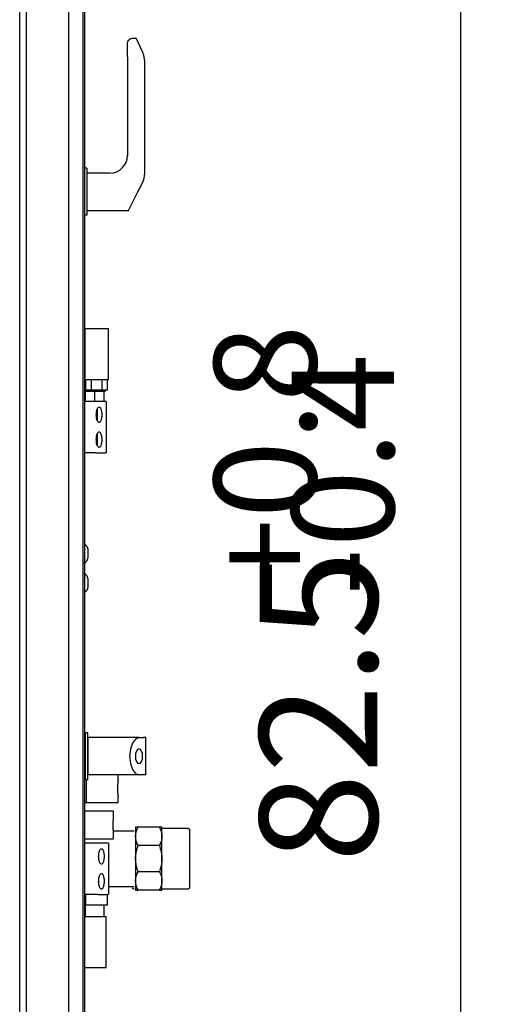
# Model space of a CAD drawing. Units: millimetres. Extents: x 71201 to 87219, y -30414 to -19330.
# Drawn here: x 79893 to 80220, y -22241 to -21568 of the extents above; entities that cross this region are included whole.
import ezdxf

# ---------------------------------------------------------------- set-up
doc = ezdxf.new("R2010")
doc.units = ezdxf.units.MM
doc.layers.add('1', color=7, linetype='Continuous')
doc.styles.add('CONVERTER_18', font='txt.shx', dxfattribs={"width": 0.9})
doc.dimstyles.new('ME10_DIM_55', dxfattribs={"dimtxt": 80.500081, "dimasz": 80.500081, "dimexe": 26.250026, "dimexo": 17.500018, "dimgap": 31.500032, "dimtad": 1, "dimdec": 1, "dimlfac": 0.03937, "dimdsep": 46, "dimtxsty": 'CONVERTER_18', "dimsah": 1, "dimcen": 0.09, "dimclrd": 6, "dimclre": 6, "dimclrt": 3, "dimadec": 0, "dimazin": 0, "dimtfac": 1, "dimtdec": 4, "dimtix": 1, "dimtmove": 0, "dimatfit": 3, "dimfxl": 1, "dimtolj": 1, "dimtzin": 0, "dimarcsym": 0})

# ---------------------------------------------------------------- blocks, each defined once
blk = doc.blocks.new('*D48')
at = {"layer": '1', "color": 6, "linetype": 'Continuous'}
for p, q in [((79922.76, -21019.13), (80220.38, -21019.13)), ((80194.13, -23113.75), (80194.13, -21019.13)), ((79937.87, -23113.75), (80220.38, -23113.75))]:
    blk.add_line(p, q, dxfattribs=at)
at = {"layer": '1', "color": 6}
for points in [[(80204.73, -21099.63), (80183.53, -21099.63), (80194.13, -21019.13)], [(80183.53, -23033.25), (80204.73, -23033.25), (80194.13, -23113.75)]]:
    blk.add_solid(points, dxfattribs=at)
at = {"layer": '1', "color": 3, "insert": (80162.22, -22144.16), "char_height": 80.5, "attachment_point": 7, "rotation": 90, "line_spacing_factor": 0.454545, "style": 'CONVERTER_18'}
blk.add_mtext('82.5', dxfattribs=at)

msp = doc.modelspace()

# ---------------------------------------------------------------- linework, layer by layer
at = {"color": 6, "linetype": 'Continuous'}
for p, q in [((79966.27, -21584.27), (79966.68, -21582.03)), ((79966.68, -21582.03), (79968.25, -21580.71)), ((79968.25, -21580.71), (79969.27, -21580.53)), ((79969.27, -21580.53), (79972.27, -21580.53)), ((79976.73, -21590.32), (79972.27, -21580.53)), ((79966.27, -21593.28), (79966.27, -21584.27)), ((79966.27, -21593.28), (79966.27, -21660.78)), ((79976.93, -21590.8), (79976.73, -21590.32)), ((79977.31, -21591.8), (79976.93, -21590.8)), ((79977.72, -21593.28), (79977.31, -21591.8)), ((79978.07, -21596.53), (79977.72, -21593.28)), ((79978.07, -21672.74), (79978.07, -21596.53)), ((79938.57, -21669.53), (79936.87, -21669.53)), ((79938.57, -21669.53), (79938.57, -21685.53)), ((79954.27, -21672.78), (79938.57, -21672.78)), ((79973.45, -21685.53), (79976.49, -21679.45)), ((79938.57, -21685.53), (79938.57, -21701.53)), ((79967.07, -21698.28), (79973.45, -21685.53)), ((79938.57, -21701.53), (79936.87, -21701.53)), ((79938.57, -21698.28), (79967.07, -21698.28)), ((79937.27, -21779.03), (79936.87, -21779.03)), ((79937.27, -21814.03), (79937.27, -21779.03)), ((79937.27, -21779.03), (79945.27, -21779.03)), ((79945.27, -21779.03), (79953.27, -21779.03)), ((79953.27, -21814.03), (79953.27, -21779.03)), ((79936.87, -21814.03), (79937.27, -21814.03)), ((79937.27, -21814.03), (79945.27, -21814.03)), ((79937.88, -21821.23), (79937.88, -21814.03)), ((79941.58, -21821.23), (79941.58, -21814.03)), ((79945.27, -21814.03), (79953.27, -21814.03)), ((79948.97, -21821.23), (79948.97, -21814.03)), ((79952.66, -21821.23), (79952.66, -21814.03)), ((79937.27, -21821.83), (79937.27, -21829.03)), ((79937.27, -21821.83), (79943.67, -21821.83)), ((79941.58, -21821.23), (79937.88, -21821.23)), ((79939.07, -21821.83), (79939.07, -21821.63)), ((79939.07, -21821.63), (79951.07, -21821.63)), ((79948.97, -21821.23), (79941.58, -21821.23)), ((79942.32, -21821.63), (79942.32, -21821.23)), ((79943.67, -21821.83), (79943.67, -21829.03)), ((79943.67, -21821.83), (79946.32, -21821.83)), ((79946.32, -21821.83), (79946.43, -21821.83)), ((79946.32, -21821.83), (79949.52, -21821.83)), ((79946.43, -21821.83), (79949.38, -21821.83)), ((79948.22, -21821.63), (79948.22, -21821.23)), ((79952.66, -21821.23), (79948.97, -21821.23)), ((79949.38, -21821.83), (79949.52, -21821.83)), ((79949.52, -21821.83), (79950.07, -21821.83)), ((79950.07, -21821.83), (79950.21, -21821.83)), ((79950.07, -21821.83), (79950.07, -21829.03)), ((79950.21, -21821.83), (79951.07, -21821.83)), ((79951.07, -21821.63), (79951.07, -21821.83)), ((79941.55, -21829.03), (79936.87, -21829.03)), ((79944.38, -21829.03), (79941.55, -21829.03)), ((79951.22, -21829.03), (79944.38, -21829.03)), ((79951.67, -21829.03), (79951.22, -21829.03)), ((79951.67, -21829.03), (79951.67, -21864.03)), ((79944.98, -21838.03), (79945, -21837.39)), ((79945, -21838.67), (79944.98, -21838.03)), ((79945, -21837.39), (79945.04, -21836.76)), ((79945.04, -21836.76), (79945.1, -21836.15)), ((79945.1, -21836.15), (79945.2, -21835.57)), ((79945.2, -21835.57), (79945.31, -21835.02)), ((79945.31, -21835.02), (79945.45, -21834.51)), ((79945.45, -21834.51), (79945.61, -21834.06)), ((79945.57, -21834.17), (79945.57, -21834.49)), ((79945.57, -21834.49), (79945.57, -21839.94)), ((79945.61, -21834.06), (79945.79, -21833.67)), ((79945.79, -21833.67), (79945.99, -21833.34)), ((79945.99, -21833.34), (79946.19, -21833.07)), ((79946.19, -21833.07), (79946.41, -21832.88)), ((79946.41, -21832.88), (79946.63, -21832.77)), ((79946.63, -21832.77), (79946.86, -21832.73)), ((79946.86, -21832.73), (79947.08, -21832.77)), ((79947.08, -21832.77), (79947.3, -21832.88)), ((79947.3, -21832.88), (79947.52, -21833.07)), ((79947.52, -21833.07), (79947.73, -21833.34)), ((79947.73, -21833.34), (79947.92, -21833.67)), ((79947.92, -21833.67), (79948.1, -21834.06)), ((79948.1, -21834.06), (79948.26, -21834.51)), ((79948.26, -21834.51), (79948.4, -21835.02)), ((79948.4, -21835.02), (79948.52, -21835.57)), ((79948.52, -21835.57), (79948.61, -21836.15)), ((79948.61, -21836.15), (79948.68, -21836.76)), ((79948.68, -21836.76), (79948.72, -21837.39)), ((79948.72, -21837.39), (79948.73, -21838.03)), ((79948.73, -21838.03), (79948.72, -21838.67)), ((79945.04, -21839.3), (79945, -21838.67)), ((79945.1, -21839.91), (79945.04, -21839.3)), ((79945.2, -21840.49), (79945.1, -21839.91)), ((79945.31, -21841.04), (79945.2, -21840.49)), ((79945.45, -21841.54), (79945.31, -21841.04)), ((79945.61, -21842), (79945.45, -21841.54)), ((79945.57, -21839.94), (79945.57, -21841.56)), ((79945.57, -21841.56), (79945.57, -21841.88)), ((79945.79, -21842.39), (79945.61, -21842)), ((79945.99, -21842.72), (79945.79, -21842.39)), ((79946.19, -21842.98), (79945.99, -21842.72)), ((79946.41, -21843.17), (79946.19, -21842.98)), ((79946.63, -21843.29), (79946.41, -21843.17)), ((79946.86, -21843.33), (79946.63, -21843.29)), ((79947.08, -21843.29), (79946.86, -21843.33)), ((79947.3, -21843.17), (79947.08, -21843.29)), ((79947.52, -21842.98), (79947.3, -21843.17)), ((79947.73, -21842.72), (79947.52, -21842.98)), ((79947.92, -21842.39), (79947.73, -21842.72)), ((79948.1, -21842), (79947.92, -21842.39)), ((79948.26, -21841.54), (79948.1, -21842)), ((79948.4, -21841.04), (79948.26, -21841.54)), ((79948.52, -21840.49), (79948.4, -21841.04)), ((79948.61, -21839.91), (79948.52, -21840.49)), ((79948.68, -21839.3), (79948.61, -21839.91)), ((79948.72, -21838.67), (79948.68, -21839.3)), ((79945.31, -21852.02), (79945.45, -21851.51)), ((79945.45, -21851.51), (79945.61, -21851.06)), ((79945.57, -21851.17), (79945.57, -21851.49)), ((79945.57, -21851.49), (79945.57, -21856.94)), ((79945.61, -21851.06), (79945.79, -21850.67)), ((79945.79, -21850.67), (79945.99, -21850.34)), ((79945.99, -21850.34), (79946.19, -21850.07)), ((79946.19, -21850.07), (79946.41, -21849.88)), ((79946.41, -21849.88), (79946.63, -21849.77)), ((79946.63, -21849.77), (79946.86, -21849.73)), ((79946.86, -21849.73), (79947.08, -21849.77)), ((79947.08, -21849.77), (79947.3, -21849.88)), ((79947.3, -21849.88), (79947.52, -21850.07)), ((79947.52, -21850.07), (79947.73, -21850.34)), ((79947.73, -21850.34), (79947.92, -21850.67)), ((79947.92, -21850.67), (79948.1, -21851.06)), ((79948.1, -21851.06), (79948.26, -21851.51)), ((79948.26, -21851.51), (79948.4, -21852.02)), ((79944.98, -21855.03), (79945, -21854.39)), ((79945, -21855.67), (79944.98, -21855.03)), ((79945, -21854.39), (79945.04, -21853.76)), ((79945.04, -21856.3), (79945, -21855.67)), ((79945.04, -21853.76), (79945.1, -21853.15)), ((79945.1, -21856.91), (79945.04, -21856.3)), ((79945.1, -21853.15), (79945.2, -21852.57)), ((79945.2, -21857.49), (79945.1, -21856.91)), ((79945.2, -21852.57), (79945.31, -21852.02)), ((79945.31, -21858.04), (79945.2, -21857.49)), ((79945.45, -21858.54), (79945.31, -21858.04)), ((79945.61, -21859), (79945.45, -21858.54)), ((79945.57, -21856.94), (79945.57, -21858.56)), ((79945.57, -21858.56), (79945.57, -21858.88)), ((79948.26, -21858.54), (79948.1, -21859)), ((79948.4, -21858.04), (79948.26, -21858.54)), ((79948.4, -21852.02), (79948.52, -21852.57)), ((79948.52, -21857.49), (79948.4, -21858.04)), ((79948.52, -21852.57), (79948.61, -21853.15)), ((79948.61, -21856.91), (79948.52, -21857.49)), ((79948.61, -21853.15), (79948.68, -21853.76)), ((79948.68, -21856.3), (79948.61, -21856.91)), ((79948.68, -21853.76), (79948.72, -21854.39)), ((79948.72, -21855.67), (79948.68, -21856.3)), ((79948.72, -21854.39), (79948.73, -21855.03)), ((79948.73, -21855.03), (79948.72, -21855.67)), ((79941.55, -21864.03), (79936.87, -21864.03)), ((79944.38, -21864.03), (79941.55, -21864.03)), ((79944.38, -21864.03), (79951.22, -21864.03)), ((79945.79, -21859.39), (79945.61, -21859)), ((79945.99, -21859.72), (79945.79, -21859.39)), ((79946.19, -21859.98), (79945.99, -21859.72)), ((79946.41, -21860.17), (79946.19, -21859.98)), ((79946.63, -21860.29), (79946.41, -21860.17)), ((79946.86, -21860.33), (79946.63, -21860.29)), ((79947.08, -21860.29), (79946.86, -21860.33)), ((79947.3, -21860.17), (79947.08, -21860.29)), ((79947.52, -21859.98), (79947.3, -21860.17)), ((79947.73, -21859.72), (79947.52, -21859.98)), ((79947.92, -21859.39), (79947.73, -21859.72)), ((79948.1, -21859), (79947.92, -21859.39)), ((79951.67, -21864.03), (79951.22, -21864.03)), ((79936.8, -21926.56), (79937.02, -21926.69)), ((79937.02, -21926.69), (79937.27, -21926.84)), ((79937.27, -21926.84), (79937.5, -21927.02)), ((79937.5, -21927.02), (79937.72, -21927.21)), ((79937.72, -21927.21), (79937.93, -21927.41)), ((79937.93, -21927.41), (79938.12, -21927.62)), ((79938.12, -21927.62), (79938.3, -21927.85)), ((79938.3, -21927.85), (79938.47, -21928.09)), ((79938.47, -21928.09), (79938.62, -21928.34)), ((79938.62, -21928.34), (79938.76, -21928.59)), ((79938.76, -21928.59), (79938.87, -21928.86)), ((79938.87, -21928.86), (79938.97, -21929.13)), ((79938.97, -21929.13), (79939.06, -21929.41)), ((79939.06, -21929.41), (79939.13, -21929.74)), ((79939.13, -21929.74), (79939.17, -21930.03)), ((79939.17, -21930.03), (79939.17, -21931.53)), ((79939.17, -21931.53), (79939.17, -21934.53)), ((79936.8, -21939.49), (79937.02, -21939.37)), ((79937.02, -21939.37), (79937.27, -21939.21)), ((79937.27, -21939.21), (79937.5, -21939.04)), ((79937.5, -21939.04), (79937.72, -21938.85)), ((79937.72, -21938.85), (79937.93, -21938.65)), ((79937.93, -21938.65), (79938.12, -21938.43)), ((79938.12, -21938.43), (79938.3, -21938.21)), ((79938.3, -21938.21), (79938.47, -21937.97)), ((79938.47, -21937.97), (79938.62, -21937.72)), ((79938.62, -21937.72), (79938.76, -21937.46)), ((79938.76, -21937.46), (79938.87, -21937.2)), ((79938.87, -21937.2), (79938.97, -21936.93)), ((79938.97, -21936.93), (79939.06, -21936.65)), ((79939.06, -21936.65), (79939.13, -21936.31)), ((79939.13, -21936.31), (79939.17, -21936.03)), ((79939.17, -21934.53), (79939.17, -21936.03)), ((79937.02, -21946.69), (79936.8, -21946.56)), ((79937.27, -21946.84), (79937.02, -21946.69)), ((79937.5, -21947.02), (79937.27, -21946.84)), ((79937.72, -21947.21), (79937.5, -21947.02)), ((79937.93, -21947.41), (79937.72, -21947.21)), ((79938.12, -21947.62), (79937.93, -21947.41)), ((79938.3, -21947.85), (79938.12, -21947.62)), ((79938.47, -21948.09), (79938.3, -21947.85)), ((79938.62, -21948.34), (79938.47, -21948.09)), ((79938.76, -21948.59), (79938.62, -21948.34)), ((79938.87, -21948.86), (79938.76, -21948.59)), ((79938.97, -21949.13), (79938.87, -21948.86)), ((79939.06, -21949.41), (79938.97, -21949.13)), ((79939.12, -21949.69), (79939.06, -21949.41)), ((79939.17, -21950.03), (79939.12, -21949.69)), ((79939.17, -21950.03), (79939.17, -21951.53)), ((79939.17, -21951.53), (79939.17, -21954.53)), ((79937.02, -21959.37), (79936.8, -21959.49)), ((79937.27, -21959.21), (79937.02, -21959.37)), ((79937.5, -21959.04), (79937.27, -21959.21)), ((79937.72, -21958.85), (79937.5, -21959.04)), ((79937.93, -21958.65), (79937.72, -21958.85)), ((79938.12, -21958.43), (79937.93, -21958.65)), ((79938.3, -21958.21), (79938.12, -21958.43)), ((79938.47, -21957.97), (79938.3, -21958.21)), ((79938.62, -21957.72), (79938.47, -21957.97)), ((79938.76, -21957.46), (79938.62, -21957.72)), ((79938.87, -21957.2), (79938.76, -21957.46)), ((79938.97, -21956.93), (79938.87, -21957.2)), ((79939.06, -21956.65), (79938.97, -21956.93)), ((79939.12, -21956.37), (79939.06, -21956.65)), ((79939.17, -21956.03), (79939.12, -21956.37)), ((79939.17, -21954.53), (79939.17, -21956.03)), ((79937.27, -22057.78), (79936.87, -22057.78)), ((79939.27, -22055.53), (79937.27, -22055.53)), ((79937.27, -22055.53), (79937.27, -22071.53)), ((79939.27, -22067.02), (79939.27, -22055.53)), ((79954.97, -22058.78), (79939.27, -22058.78)), ((79939.27, -22058.78), (79939.27, -22075.89)), ((79974.15, -22058.78), (79954.97, -22058.78)), ((79971.71, -22059.75), (79969.64, -22062.51)), ((79974.15, -22058.78), (79971.71, -22059.75)), ((79974.15, -22058.78), (79977.19, -22058.78)), ((79978.77, -22058.78), (79977.19, -22058.78)), ((79978.77, -22084.28), (79978.77, -22058.78)), ((79939.27, -22087.53), (79939.27, -22067.02)), ((79968.26, -22066.65), (79967.77, -22071.53)), ((79969.64, -22062.51), (79968.26, -22066.65)), ((79973.19, -22066.91), (79972.38, -22067.99)), ((79974.15, -22066.53), (79973.19, -22066.91)), ((79975.11, -22066.91), (79974.15, -22066.53)), ((79975.92, -22067.99), (79975.11, -22066.91)), ((79937.27, -22071.53), (79937.27, -22087.53)), ((79967.77, -22071.53), (79968.26, -22076.41)), ((79971.84, -22069.62), (79971.65, -22071.53)), ((79971.65, -22071.53), (79971.84, -22073.44)), ((79972.38, -22067.99), (79971.84, -22069.62)), ((79971.84, -22073.44), (79972.38, -22075.06)), ((79976.46, -22069.62), (79975.92, -22067.99)), ((79975.92, -22075.06), (79976.46, -22073.44)), ((79976.65, -22071.53), (79976.46, -22069.62)), ((79976.46, -22073.44), (79976.65, -22071.53)), ((79939.27, -22075.89), (79939.27, -22084.28)), ((79968.26, -22076.41), (79969.64, -22080.54)), ((79969.64, -22080.54), (79971.71, -22083.31)), ((79972.38, -22075.06), (79973.19, -22076.15)), ((79973.19, -22076.15), (79974.15, -22076.53)), ((79974.15, -22076.53), (79975.11, -22076.15)), ((79975.11, -22076.15), (79975.92, -22075.06)), ((79936.87, -22085.28), (79937.27, -22085.28)), ((79939.27, -22087.53), (79937.27, -22087.53)), ((79938.37, -22103.03), (79938.37, -22087.53)), ((79974.15, -22084.28), (79939.27, -22084.28)), ((79959.86, -22087.87), (79959.87, -22084.28)), ((79971.71, -22083.31), (79974.15, -22084.28)), ((79977.19, -22084.28), (79974.15, -22084.28)), ((79978.77, -22084.28), (79977.19, -22084.28)), ((79959.49, -22092.16), (79959.47, -22092.84)), ((79959.47, -22092.84), (79959.47, -22093.53)), ((79959.47, -22093.53), (79959.47, -22094.22)), ((79959.47, -22094.22), (79959.49, -22094.85)), ((79959.52, -22091.56), (79959.49, -22092.16)), ((79959.55, -22090.95), (79959.52, -22091.56)), ((79959.59, -22090.37), (79959.55, -22090.95)), ((79959.62, -22089.99), (79959.59, -22090.37)), ((79959.67, -22089.47), (79959.62, -22089.99)), ((79959.72, -22089.01), (79959.67, -22089.47)), ((79959.76, -22088.62), (79959.72, -22089.01)), ((79959.81, -22088.25), (79959.76, -22088.62)), ((79959.86, -22087.87), (79959.81, -22088.25)), ((79959.49, -22094.85), (79959.5, -22095.23)), ((79959.5, -22095.23), (79959.52, -22095.56)), ((79959.52, -22095.56), (79959.56, -22096.19)), ((79959.56, -22096.19), (79959.6, -22096.78)), ((79959.6, -22096.78), (79959.65, -22097.33)), ((79959.65, -22097.33), (79959.68, -22097.71)), ((79959.68, -22097.71), (79959.73, -22098.14)), ((79959.73, -22098.14), (79959.77, -22098.51)), ((79959.77, -22098.51), (79959.81, -22098.82)), ((79959.81, -22098.82), (79959.87, -22099.28)), ((79959.87, -22103.03), (79959.87, -22099.28)), ((79936.87, -22103.03), (79938.37, -22103.03)), ((79938.37, -22103.03), (79959.87, -22103.03)), ((79937.13, -22109.03), (79936.87, -22109.03)), ((79956.67, -22109.03), (79937.13, -22109.03)), ((79956.48, -22114.35), (79956.45, -22114.73)), ((79956.53, -22113.92), (79956.48, -22114.35)), ((79956.61, -22113.29), (79956.53, -22113.92)), ((79956.66, -22112.88), (79956.61, -22113.29)), ((79956.66, -22112.88), (79956.67, -22109.03)), ((79956.29, -22117.2), (79956.27, -22117.86)), ((79956.27, -22117.86), (79956.27, -22118.53)), ((79956.27, -22118.53), (79956.27, -22119.2)), ((79956.27, -22119.2), (79956.29, -22119.85)), ((79956.3, -22116.83), (79956.29, -22117.2)), ((79956.29, -22119.85), (79956.3, -22120.23)), ((79956.32, -22116.5), (79956.3, -22116.83)), ((79956.3, -22120.23), (79956.32, -22120.56)), ((79956.36, -22115.87), (79956.32, -22116.5)), ((79956.32, -22120.56), (79956.36, -22121.19)), ((79956.4, -22115.27), (79956.36, -22115.87)), ((79956.36, -22121.19), (79956.4, -22121.78)), ((79956.45, -22114.73), (79956.4, -22115.27)), ((79971.84, -22120.03), (79971.84, -22126.33)), ((79973.61, -22120.03), (79971.84, -22120.03)), ((79972.95, -22121.38), (79973.01, -22121.25)), ((79973.01, -22121.25), (79973.3, -22120.63)), ((79973.3, -22120.63), (79973.37, -22120.49)), ((79973.37, -22120.49), (79973.61, -22120.03)), ((79988.07, -22120.03), (79973.61, -22120.03)), ((79988.07, -22120.03), (79988.31, -22120.49)), ((79989.84, -22120.03), (79988.07, -22120.03)), ((79988.31, -22120.49), (79988.38, -22120.63)), ((79988.38, -22120.63), (79988.67, -22121.25)), ((79988.67, -22121.25), (79988.73, -22121.38)), ((79989.84, -22126.33), (79989.84, -22120.03)), ((79989.84, -22120.57), (80007.84, -22120.57)), ((80007.84, -22120.57), (80008.84, -22121.57)), ((79956.34, -22121.28), (79956.48, -22122.71)), ((79956.39, -22122.43), (79970.84, -22122.43)), ((79956.4, -22121.78), (79956.45, -22122.33)), ((79956.48, -22122.71), (79956.53, -22123.14)), ((79956.53, -22123.14), (79956.57, -22123.51)), ((79956.57, -22123.51), (79956.61, -22123.82)), ((79956.61, -22123.82), (79956.67, -22124.28)), ((79956.67, -22128.03), (79956.67, -22124.28)), ((79971.84, -22126.33), (79971.86, -22125.67)), ((79971.86, -22126.98), (79971.84, -22126.33)), ((79971.84, -22126.33), (79971.84, -22141.53)), ((79971.86, -22125.67), (79971.87, -22125.53)), ((79971.87, -22127.12), (79971.86, -22126.98)), ((79971.87, -22125.53), (79971.92, -22125.02)), ((79971.92, -22127.63), (79971.87, -22127.12)), ((79971.92, -22125.02), (79971.96, -22124.73)), ((79971.96, -22127.93), (79971.92, -22127.63)), ((79971.96, -22124.73), (79972.08, -22124.08)), ((79972.08, -22128.57), (79971.96, -22127.93)), ((79972.08, -22124.08), (79972.11, -22123.92)), ((79972.11, -22123.92), (79972.32, -22123.09)), ((79972.32, -22123.09), (79972.63, -22122.18)), ((79972.63, -22122.18), (79972.95, -22121.38)), ((79988.73, -22121.38), (79989.08, -22122.25)), ((79989.08, -22122.25), (79989.37, -22123.12)), ((79989.37, -22123.12), (79989.57, -22123.92)), ((79989.57, -22123.92), (79989.61, -22124.08)), ((79989.61, -22124.08), (79989.72, -22124.73)), ((79989.72, -22127.93), (79989.61, -22128.57)), ((79989.72, -22124.73), (79989.76, -22125.02)), ((79989.76, -22127.63), (79989.72, -22127.93)), ((79989.76, -22125.02), (79989.81, -22125.53)), ((79989.81, -22127.12), (79989.76, -22127.63)), ((79989.81, -22125.53), (79989.82, -22125.67)), ((79989.82, -22126.98), (79989.81, -22127.12)), ((79989.82, -22125.67), (79989.84, -22126.33)), ((79989.84, -22126.33), (79989.82, -22126.98)), ((79989.84, -22141.53), (79989.84, -22126.33)), ((80008.84, -22140.28), (80008.84, -22121.57)), ((79936.87, -22128.03), (79937.13, -22128.03)), ((79943.15, -22131.03), (79936.87, -22131.03)), ((79937.13, -22128.03), (79956.67, -22128.03)), ((79945.98, -22131.03), (79943.15, -22131.03)), ((79952.82, -22131.03), (79945.98, -22131.03)), ((79953.27, -22131.03), (79952.82, -22131.03)), ((79953.27, -22131.03), (79953.27, -22166.03)), ((79972.11, -22128.74), (79972.08, -22128.57)), ((79972.31, -22129.53), (79972.11, -22128.74)), ((79972.6, -22130.4), (79972.31, -22129.53)), ((79972.95, -22131.27), (79972.6, -22130.4)), ((79972.63, -22135.66), (79972.95, -22134.54)), ((79973.01, -22131.41), (79972.95, -22131.27)), ((79972.95, -22134.54), (79973.01, -22134.34)), ((79973.3, -22132.02), (79973.01, -22131.41)), ((79973.01, -22134.34), (79973.3, -22133.48)), ((79973.37, -22132.16), (79973.3, -22132.02)), ((79973.3, -22133.48), (79973.37, -22133.27)), ((79973.61, -22132.62), (79973.37, -22132.16)), ((79973.37, -22133.27), (79973.61, -22132.62)), ((79988.07, -22132.62), (79973.61, -22132.62)), ((79988.31, -22132.16), (79988.07, -22132.62)), ((79988.07, -22132.62), (79988.31, -22133.27)), ((79988.38, -22132.02), (79988.31, -22132.16)), ((79988.31, -22133.27), (79988.38, -22133.48)), ((79988.67, -22131.41), (79988.38, -22132.02)), ((79988.38, -22133.48), (79988.67, -22134.34)), ((79988.73, -22131.27), (79988.67, -22131.41)), ((79988.67, -22134.34), (79988.73, -22134.54)), ((79989.06, -22130.48), (79988.73, -22131.27)), ((79988.73, -22134.54), (79989.08, -22135.77)), ((79989.36, -22129.56), (79989.06, -22130.48)), ((79989.57, -22128.74), (79989.36, -22129.56)), ((79989.61, -22128.57), (79989.57, -22128.74)), ((79946.58, -22140.03), (79946.6, -22139.39)), ((79946.6, -22140.67), (79946.58, -22140.03)), ((79946.6, -22139.39), (79946.64, -22138.76)), ((79946.64, -22141.3), (79946.6, -22140.67)), ((79946.64, -22138.76), (79946.7, -22138.15)), ((79946.7, -22141.91), (79946.64, -22141.3)), ((79946.7, -22138.15), (79946.8, -22137.57)), ((79946.8, -22137.57), (79946.91, -22137.02)), ((79946.91, -22137.02), (79947.05, -22136.51)), ((79947.05, -22136.51), (79947.21, -22136.06)), ((79947.21, -22136.06), (79947.39, -22135.67)), ((79947.39, -22135.67), (79947.59, -22135.34)), ((79947.59, -22135.34), (79947.79, -22135.07)), ((79947.79, -22135.07), (79948.01, -22134.88)), ((79948.01, -22134.88), (79948.23, -22134.77)), ((79948.23, -22134.77), (79948.46, -22134.73)), ((79948.46, -22134.73), (79948.68, -22134.77)), ((79948.68, -22134.77), (79948.9, -22134.88)), ((79948.9, -22134.88), (79949.12, -22135.07)), ((79949.12, -22135.07), (79949.33, -22135.34)), ((79949.33, -22135.34), (79949.52, -22135.67)), ((79949.52, -22135.67), (79949.7, -22136.06)), ((79949.7, -22136.06), (79949.86, -22136.51)), ((79949.86, -22136.51), (79950, -22137.02)), ((79950, -22137.02), (79950.12, -22137.57)), ((79950.12, -22137.57), (79950.21, -22138.15)), ((79950.21, -22138.15), (79950.28, -22138.76)), ((79950.28, -22141.3), (79950.21, -22141.91)), ((79950.28, -22138.76), (79950.32, -22139.39)), ((79950.32, -22140.67), (79950.28, -22141.3)), ((79950.32, -22139.39), (79950.33, -22140.03)), ((79950.33, -22140.03), (79950.32, -22140.67)), ((79971.84, -22141.53), (79971.86, -22140.6)), ((79971.86, -22140.6), (79971.87, -22140.4)), ((79971.87, -22140.4), (79971.92, -22139.68)), ((79971.92, -22139.68), (79971.96, -22139.27)), ((79971.96, -22139.27), (79972.08, -22138.35)), ((79972.08, -22138.35), (79972.11, -22138.12)), ((79972.11, -22138.12), (79972.32, -22136.96)), ((79972.32, -22136.96), (79972.63, -22135.66)), ((79989.08, -22135.77), (79989.37, -22137)), ((79989.37, -22137), (79989.57, -22138.12)), ((79989.57, -22138.12), (79989.61, -22138.35)), ((79989.61, -22138.35), (79989.72, -22139.27)), ((79989.72, -22139.27), (79989.76, -22139.68)), ((79989.76, -22139.68), (79989.81, -22140.4)), ((79989.81, -22140.4), (79989.82, -22140.6)), ((79989.82, -22140.6), (79989.84, -22141.53)), ((80008.84, -22161.48), (80008.84, -22140.28)), ((79946.8, -22142.49), (79946.7, -22141.91)), ((79946.91, -22143.04), (79946.8, -22142.49)), ((79947.05, -22143.54), (79946.91, -22143.04)), ((79947.21, -22144), (79947.05, -22143.54)), ((79947.39, -22144.39), (79947.21, -22144)), ((79947.59, -22144.72), (79947.39, -22144.39)), ((79947.79, -22144.98), (79947.59, -22144.72)), ((79948.01, -22145.17), (79947.79, -22144.98)), ((79948.23, -22145.29), (79948.01, -22145.17)), ((79948.46, -22145.33), (79948.23, -22145.29)), ((79948.68, -22145.29), (79948.46, -22145.33)), ((79948.9, -22145.17), (79948.68, -22145.29)), ((79949.12, -22144.98), (79948.9, -22145.17)), ((79949.33, -22144.72), (79949.12, -22144.98)), ((79949.52, -22144.39), (79949.33, -22144.72)), ((79949.7, -22144), (79949.52, -22144.39)), ((79949.86, -22143.54), (79949.7, -22144)), ((79950, -22143.04), (79949.86, -22143.54)), ((79950.12, -22142.49), (79950, -22143.04)), ((79950.21, -22141.91), (79950.12, -22142.49)), ((79971.86, -22142.45), (79971.84, -22141.53)), ((79971.84, -22141.53), (79971.84, -22156.73)), ((79971.87, -22142.66), (79971.86, -22142.45)), ((79971.92, -22143.38), (79971.87, -22142.66)), ((79971.96, -22143.79), (79971.92, -22143.38)), ((79972.08, -22144.71), (79971.96, -22143.79)), ((79972.11, -22144.94), (79972.08, -22144.71)), ((79972.32, -22146.06), (79972.11, -22144.94)), ((79972.6, -22147.29), (79972.32, -22146.06)), ((79972.95, -22148.52), (79972.6, -22147.29)), ((79989.06, -22147.4), (79988.73, -22148.52)), ((79989.36, -22146.1), (79989.06, -22147.4)), ((79989.57, -22144.94), (79989.36, -22146.1)), ((79989.61, -22144.71), (79989.57, -22144.94)), ((79989.72, -22143.79), (79989.61, -22144.71)), ((79989.76, -22143.38), (79989.72, -22143.79)), ((79989.81, -22142.66), (79989.76, -22143.38)), ((79989.82, -22142.45), (79989.81, -22142.66)), ((79989.84, -22141.53), (79989.82, -22142.45)), ((79989.84, -22156.73), (79989.84, -22141.53)), ((79946.7, -22155.15), (79946.8, -22154.57)), ((79946.8, -22154.57), (79946.91, -22154.02)), ((79946.91, -22154.02), (79947.05, -22153.51)), ((79947.05, -22153.51), (79947.21, -22153.06)), ((79947.21, -22153.06), (79947.39, -22152.67)), ((79947.39, -22152.67), (79947.59, -22152.34)), ((79947.59, -22152.34), (79947.79, -22152.07)), ((79947.79, -22152.07), (79948.01, -22151.88)), ((79948.01, -22151.88), (79948.23, -22151.77)), ((79948.23, -22151.77), (79948.46, -22151.73)), ((79948.46, -22151.73), (79948.68, -22151.77)), ((79948.68, -22151.77), (79948.9, -22151.88)), ((79948.9, -22151.88), (79949.12, -22152.07)), ((79949.12, -22152.07), (79949.33, -22152.34)), ((79949.33, -22152.34), (79949.52, -22152.67)), ((79949.52, -22152.67), (79949.7, -22153.06)), ((79949.7, -22153.06), (79949.86, -22153.51)), ((79949.86, -22153.51), (79950, -22154.02)), ((79950, -22154.02), (79950.12, -22154.57)), ((79950.12, -22154.57), (79950.21, -22155.15)), ((79971.96, -22155.13), (79972.08, -22154.48)), ((79972.08, -22154.48), (79972.11, -22154.32)), ((79972.11, -22154.32), (79972.32, -22153.5)), ((79972.32, -22153.5), (79972.63, -22152.58)), ((79972.63, -22152.58), (79972.95, -22151.79)), ((79973.01, -22148.72), (79972.95, -22148.52)), ((79972.95, -22151.79), (79973.01, -22151.65)), ((79973.3, -22149.58), (79973.01, -22148.72)), ((79973.01, -22151.65), (79973.3, -22151.04)), ((79973.37, -22149.78), (79973.3, -22149.58)), ((79973.3, -22151.04), (79973.37, -22150.89)), ((79973.61, -22150.43), (79973.37, -22149.78)), ((79973.37, -22150.89), (79973.61, -22150.43)), ((79988.07, -22150.43), (79973.61, -22150.43)), ((79988.31, -22149.78), (79988.07, -22150.43)), ((79988.07, -22150.43), (79988.31, -22150.89)), ((79988.38, -22149.58), (79988.31, -22149.78)), ((79988.31, -22150.89), (79988.38, -22151.04)), ((79988.67, -22148.72), (79988.38, -22149.58)), ((79988.38, -22151.04), (79988.67, -22151.65)), ((79988.73, -22148.52), (79988.67, -22148.72)), ((79988.67, -22151.65), (79988.73, -22151.79)), ((79988.73, -22151.79), (79989.08, -22152.66)), ((79989.08, -22152.66), (79989.37, -22153.53)), ((79989.37, -22153.53), (79989.57, -22154.32)), ((79989.57, -22154.32), (79989.61, -22154.48)), ((79989.61, -22154.48), (79989.72, -22155.13)), ((79946.58, -22157.03), (79946.6, -22156.39)), ((79946.6, -22157.67), (79946.58, -22157.03)), ((79946.6, -22156.39), (79946.64, -22155.76)), ((79946.64, -22158.3), (79946.6, -22157.67)), ((79946.64, -22155.76), (79946.7, -22155.15)), ((79946.7, -22158.91), (79946.64, -22158.3)), ((79946.8, -22159.49), (79946.7, -22158.91)), ((79946.91, -22160.04), (79946.8, -22159.49)), ((79947.05, -22160.54), (79946.91, -22160.04)), ((79947.21, -22161), (79947.05, -22160.54)), ((79947.39, -22161.39), (79947.21, -22161)), ((79947.59, -22161.72), (79947.39, -22161.39)), ((79949.52, -22161.39), (79949.33, -22161.72)), ((79949.7, -22161), (79949.52, -22161.39)), ((79949.86, -22160.54), (79949.7, -22161)), ((79950, -22160.04), (79949.86, -22160.54)), ((79950.12, -22159.49), (79950, -22160.04)), ((79950.21, -22158.91), (79950.12, -22159.49)), ((79950.21, -22155.15), (79950.28, -22155.76)), ((79950.28, -22158.3), (79950.21, -22158.91)), ((79950.28, -22155.76), (79950.32, -22156.39)), ((79950.32, -22157.67), (79950.28, -22158.3)), ((79950.32, -22156.39), (79950.33, -22157.03)), ((79950.33, -22157.03), (79950.32, -22157.67)), ((79953.27, -22160.63), (79970.84, -22160.63)), ((79971.84, -22156.73), (79971.86, -22156.08)), ((79971.86, -22157.38), (79971.84, -22156.73)), ((79971.84, -22156.73), (79971.84, -22163.03)), ((79971.86, -22156.08), (79971.87, -22155.93)), ((79971.87, -22157.53), (79971.86, -22157.38)), ((79971.87, -22155.93), (79971.92, -22155.43)), ((79971.92, -22158.04), (79971.87, -22157.53)), ((79971.92, -22155.43), (79971.96, -22155.13)), ((79971.96, -22158.33), (79971.92, -22158.04)), ((79972.08, -22158.98), (79971.96, -22158.33)), ((79972.11, -22159.14), (79972.08, -22158.98)), ((79972.31, -22159.94), (79972.11, -22159.14)), ((79972.6, -22160.81), (79972.31, -22159.94)), ((79972.95, -22161.67), (79972.6, -22160.81)), ((79989.06, -22160.88), (79988.73, -22161.67)), ((79989.36, -22159.96), (79989.06, -22160.88)), ((79989.57, -22159.14), (79989.36, -22159.96)), ((79989.61, -22158.98), (79989.57, -22159.14)), ((79989.72, -22158.33), (79989.61, -22158.98)), ((79989.72, -22155.13), (79989.76, -22155.43)), ((79989.76, -22158.04), (79989.72, -22158.33)), ((79989.76, -22155.43), (79989.81, -22155.93)), ((79989.81, -22157.53), (79989.76, -22158.04)), ((79989.81, -22155.93), (79989.82, -22156.08)), ((79989.82, -22157.38), (79989.81, -22157.53)), ((79989.82, -22156.08), (79989.84, -22156.73)), ((79989.84, -22156.73), (79989.82, -22157.38)), ((79989.84, -22163.03), (79989.84, -22156.73)), ((80008.84, -22161.48), (80007.84, -22162.48)), ((79943.15, -22166.03), (79936.87, -22166.03)), ((79937.88, -22173.23), (79937.88, -22166.03)), ((79945.98, -22166.03), (79943.15, -22166.03)), ((79945.98, -22166.03), (79952.82, -22166.03)), ((79947.79, -22161.98), (79947.59, -22161.72)), ((79948.01, -22162.17), (79947.79, -22161.98)), ((79948.23, -22162.29), (79948.01, -22162.17)), ((79948.46, -22162.33), (79948.23, -22162.29)), ((79948.68, -22162.29), (79948.46, -22162.33)), ((79948.9, -22162.17), (79948.68, -22162.29)), ((79949.12, -22161.98), (79948.9, -22162.17)), ((79949.33, -22161.72), (79949.12, -22161.98)), ((79952.66, -22173.23), (79952.66, -22166.03)), ((79953.27, -22166.03), (79952.82, -22166.03)), ((79970.93, -22162.69), (79969.53, -22161.8)), ((79971.84, -22163.03), (79973.61, -22163.03)), ((79973.01, -22161.81), (79972.95, -22161.67)), ((79973.3, -22162.43), (79973.01, -22161.81)), ((79973.37, -22162.57), (79973.3, -22162.43)), ((79973.61, -22163.03), (79973.37, -22162.57)), ((79988.07, -22163.03), (79973.61, -22163.03)), ((79988.31, -22162.57), (79988.07, -22163.03)), ((79988.07, -22163.03), (79989.84, -22163.03)), ((79988.38, -22162.43), (79988.31, -22162.57)), ((79988.67, -22161.81), (79988.38, -22162.43)), ((79988.73, -22161.67), (79988.67, -22161.81)), ((80007.84, -22162.48), (79989.84, -22162.48)), ((79937.27, -22173.23), (79937.27, -22181.03)), ((79952.66, -22173.23), (79937.27, -22173.23)), ((79950.07, -22173.23), (79950.07, -22181.03)), ((79936.95, -22181.03), (79943.67, -22181.03)), ((79943.67, -22181.03), (79951.67, -22181.03)), ((79951.67, -22216.03), (79951.67, -22181.03)), ((79936.95, -22216.03), (79943.67, -22216.03)), ((79943.67, -22216.03), (79951.67, -22216.03))]:
    msp.add_line(p, q, dxfattribs=at)
for centre, radius, start in [((79954.27, -21660.78), 12, 270), ((79963.07, -21672.74), 15, 333.43495)]:
    msp.add_arc(centre, radius, start, 0, dxfattribs=at)
at = {"layer": '1', "color": 6, "linetype": 'Continuous'}
for p, q in [((79892.62, -22960.53), (79892.62, -21215.53)), ((79935.87, -21224.41), (79935.87, -22951.65)), ((79897.12, -21258.78), (79897.12, -22917.28)), ((79926.27, -22917.28), (79926.27, -21258.78))]:
    msp.add_line(p, q, dxfattribs=at)
at = {"layer": '1', "color": 3, "linetype": 'Continuous'}
msp.add_line((79936.87, -21225.07), (79936.87, -22950.99), dxfattribs=at)

# ---------------------------------------------------------------- texts
at = {"layer": '1', "color": 3, "insert": (80170.27, -21961.9), "char_height": 70, "attachment_point": 7, "rotation": 90, "line_spacing_factor": 0.454545, "style": 'CONVERTER_18'}
msp.add_mtext('+0.8\\P-0.4', dxfattribs=at)

# ---------------------------------------------------------------- dimensions: what is measured, and where the dimension line sits
at = {"layer": '1'}
dim = msp.add_linear_dim(base=(80194.13, -23113.75), p1=(79905.26, -21019.13), p2=(79920.37, -23113.75), angle=90, dimstyle='ME10_DIM_55', dxfattribs=at)
dim.commit()
dim.dimension.update_dxf_attribs({"geometry": '*D48', "text_midpoint": (80131.98, -22066.44), "text_rotation": 90})

doc.saveas('drawing.dxf')
